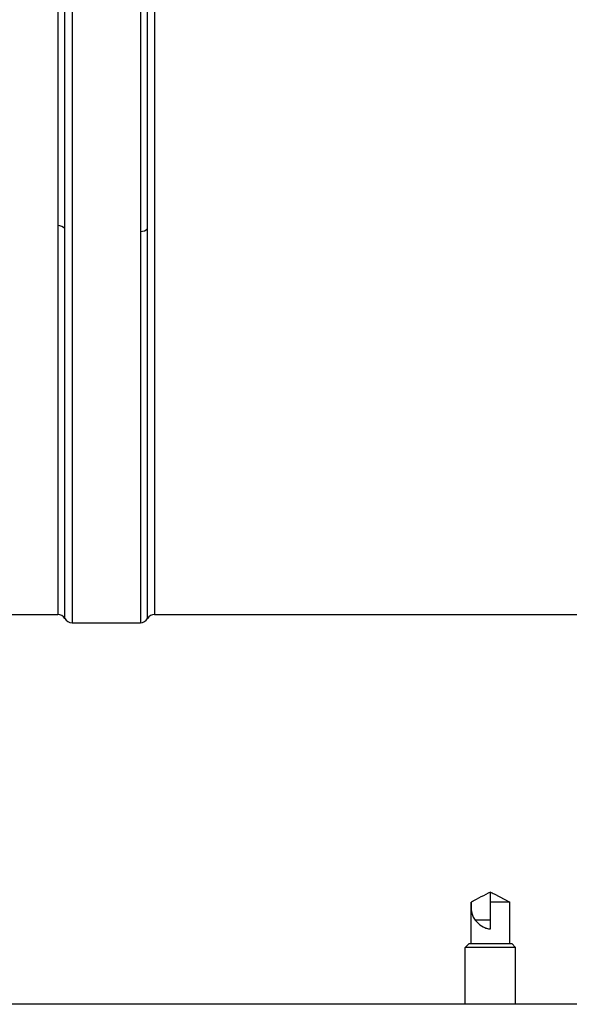
# Model space of a CAD drawing. Units: inches. Extents: x 24 to 248, y 15 to 173.
# Drawn here: x 110 to 112, y 137 to 141 of the extents above; entities that cross this region are included whole.
import ezdxf

# ---------------------------------------------------------------- set-up
doc = ezdxf.new("R2010")
doc.units = ezdxf.units.IN
doc.header["$LTSCALE"] = 16
doc.header["$MEASUREMENT"] = 0
doc.layers.add('Visible Edges(ANSI)', color=7, linetype='Continuous', lineweight=25)
doc.layers.add('Visible Tangent Edges(ANSI)', color=7, linetype='Continuous', lineweight=25)

msp = doc.modelspace()

# ---------------------------------------------------------------- linework, layer by layer
at = {"layer": 'Visible Edges(ANSI)', "color": 7}
for p, q in [((109.3691764, 138.4603477), (109.8463392, 138.4603477)), ((110.2126764, 138.4603477), (114.9376804, 138.4603477)), ((109.9001764, 138.4290977), (110.1588392, 138.4290977)), ((111.4825663, 137.3716278), (111.4825663, 137.4098477)), ((111.49646, 137.4025735), (111.5555663, 137.3716278)), ((111.4288677, 137.3817333), (111.4095663, 137.3716278)), ((111.4095858, 137.3716278), (111.4095663, 137.3716278)), ((111.4095663, 137.2148477), (111.4095663, 137.3716278)), ((111.5555663, 137.3716278), (111.4825663, 137.3716278)), ((111.4825663, 137.2702863), (111.4825663, 137.3716278)), ((111.5555663, 137.2148477), (111.5555663, 137.3716278)), ((111.4825663, 137.303353), (111.4250668, 137.303353)), ((111.4020663, 137.2148477), (111.3870663, 137.1998477)), ((111.4020663, 137.2148477), (111.5630663, 137.2148477)), ((111.5630663, 137.2148477), (111.5780663, 137.1998477)), ((111.5780663, 137.1998477), (111.3870663, 137.1998477)), ((111.3870663, 136.9848477), (111.3870663, 137.1998477)), ((111.5780663, 136.9848477), (111.5780663, 137.1998477)), ((114.9376804, 136.9848477), (109.1368533, 136.9848477))]:
    msp.add_line(p, q, dxfattribs=at)
for centre, start, end in [((109.8463392, 138.4293477), 29.7335846, 90), ((109.9001764, 138.4600977), 209.7335846, 270), ((110.1588392, 138.4600977), 270, 330.2664154), ((110.2126764, 138.4293477), 90, 150.2664154)]:
    msp.add_arc(centre, 0.031, start, end, dxfattribs=at)
for points in [[(111.4825663, 137.4098477), (111.4594472, 137.3977188), (111.4345049, 137.3847047), (111.4095858, 137.3716278)], [(111.4825663, 137.4098477), (111.4871326, 137.4074567), (111.491769, 137.4050298), (111.4964602, 137.402574)]]:
    msp.add_open_spline(points, degree=3, dxfattribs=at)
for points, knots in [([(111.4095858, 137.3716278), (111.4096153, 137.3656215), (111.4096857, 137.3596642), (111.4103996, 137.3403894), (111.411725, 137.3280136), (111.4175896, 137.3128356), (111.4208202, 137.3074823), (111.4250668, 137.303353)], [0.0599876846, 0.0599876846, 0.0599876846, 0.0599876846, 0.1044720684, 0.1044720684, 0.2089441369, 0.2089441369, 0.2661915016, 0.2661915016, 0.2661915016, 0.2661915016]), ([(111.4250668, 137.303353), (111.4276147, 137.3003738), (111.4303917, 137.2974178), (111.4392024, 137.2888919), (111.446573, 137.2828249), (111.4591396, 137.2758097), (111.463584, 137.2738258), (111.4728436, 137.2710617), (111.47766, 137.2702863), (111.4825663, 137.2702863)], [0.4227033836, 0.4227033836, 0.4227033836, 0.4227033836, 0.4597169256, 0.4597169256, 0.5344884934, 0.5344884934, 0.5718742772, 0.5718742772, 0.6092600611, 0.6092600611, 0.6092600611, 0.6092600611])]:
    msp.add_open_spline(points, degree=3, knots=knots, dxfattribs=at)
at = {"layer": 'Visible Tangent Edges(ANSI)', "color": 7}
for p, q in [((109.9001764, 141.5603775), (109.9001764, 138.4290977)), ((110.2126764, 141.5603775), (110.2126764, 138.4603477))]:
    msp.add_line(p, q, dxfattribs=at)
for centre, start_param, end_param in [((109.8463392, 139.909923), 3.660541603, 4.71238898), ((110.1588392, 139.9316665), 1.570796327, 2.622643704)]:
    msp.add_ellipse(centre, major_axis=(-0.031, 0), ratio=0.707106781, start_param=start_param, end_param=end_param, dxfattribs=at)
for points, knots in [([(109.8463392, 141.5615947), (109.8463392, 141.421571), (109.8463392, 141.284148), (109.8463392, 140.7020805), (109.8463392, 140.2870937), (109.8463392, 139.9318433)], [-85.196493024, -85.196493024, -85.196493024, -85.196493024, -84.041589651, -84.041589651, -80.189679651, -80.189679651, -80.189679651, -80.189679651]), ([(109.8732578, 139.9207947), (109.8732578, 140.27715), (109.8732578, 140.6934275), (109.8732578, 141.2792286), (109.8732578, 141.4190935), (109.8732578, 141.561634)], [80.189679651, 80.189679651, 80.189679651, 80.189679651, 84.041589651, 84.041589651, 85.212986061, 85.212986061, 85.212986061, 85.212986061]), ([(110.1588392, 141.5599205), (110.1588392, 141.1104006), (110.1588392, 140.6882831), (110.1588392, 140.1698821), (110.1588392, 140.0362608), (110.1588392, 139.9097462)], [154.374169486, 154.374169486, 154.374169486, 154.374169486, 158.04875801, 158.04875801, 159.403757858, 159.403757858, 159.403757858, 159.403757858]), ([(110.1857578, 139.9207947), (110.1857578, 140.0469183), (110.1857578, 140.1801266), (110.1857578, 140.6952551), (110.1857578, 141.114016), (110.1857578, 141.5599232)], [-159.403757858, -159.403757858, -159.403757858, -159.403757858, -158.04875801, -158.04875801, -154.390424237, -154.390424237, -154.390424237, -154.390424237]), ([(109.8463392, 139.9318433), (109.8463392, 139.8502898), (109.8463392, 139.7713936), (109.8463392, 139.3500424), (109.8463392, 139.067702), (109.8463392, 138.6515711), (109.8463392, 138.5203727), (109.8463392, 138.465805), (109.8463392, 138.4603139), (109.8463392, 138.4602846)], [-160.379359302, -160.379359302, -160.379359302, -160.379359302, -159.495091878, -159.495091878, -155.472892421, -155.472892421, -151.368679883, -151.368679883, -150.336963465, -150.336963465, -150.336963465, -150.336963465]), ([(109.8732578, 138.4446594), (109.8732578, 138.4446888), (109.8732578, 138.450197), (109.8732578, 138.5049344), (109.8732578, 138.6365408), (109.8732578, 139.0539659), (109.8732578, 139.3371844), (109.8732578, 139.759846), (109.8732578, 139.8389877), (109.8732578, 139.9207947)], [150.336963465, 150.336963465, 150.336963465, 150.336963465, 151.368679883, 151.368679883, 155.472892421, 155.472892421, 159.495091878, 159.495091878, 160.379359302, 160.379359302, 160.379359302, 160.379359302]), ([(110.1588392, 139.9097462), (110.1588392, 139.552286), (110.1588392, 139.2444326), (110.1588392, 138.7143871), (110.1588392, 138.527166), (110.1588392, 138.4389363), (110.1588392, 138.4290452), (110.1588392, 138.4290737)], [79.701878929, 79.701878929, 79.701878929, 79.701878929, 83.530357429, 83.530357429, 88.284176767, 88.284176767, 89.662103646, 89.662103646, 89.662103646, 89.662103646]), ([(110.1857578, 138.4446988), (110.1857578, 138.4446704), (110.1857578, 138.4545309), (110.1857578, 138.5424879), (110.1857578, 138.7291303), (110.1857578, 139.2575375), (110.1857578, 139.5644394), (110.1857578, 139.9207947)], [-89.662103646, -89.662103646, -89.662103646, -89.662103646, -88.284176767, -88.284176767, -83.530357429, -83.530357429, -79.701878929, -79.701878929, -79.701878929, -79.701878929])]:
    msp.add_open_spline(points, degree=3, knots=knots, dxfattribs=at)

doc.saveas('drawing.dxf')
